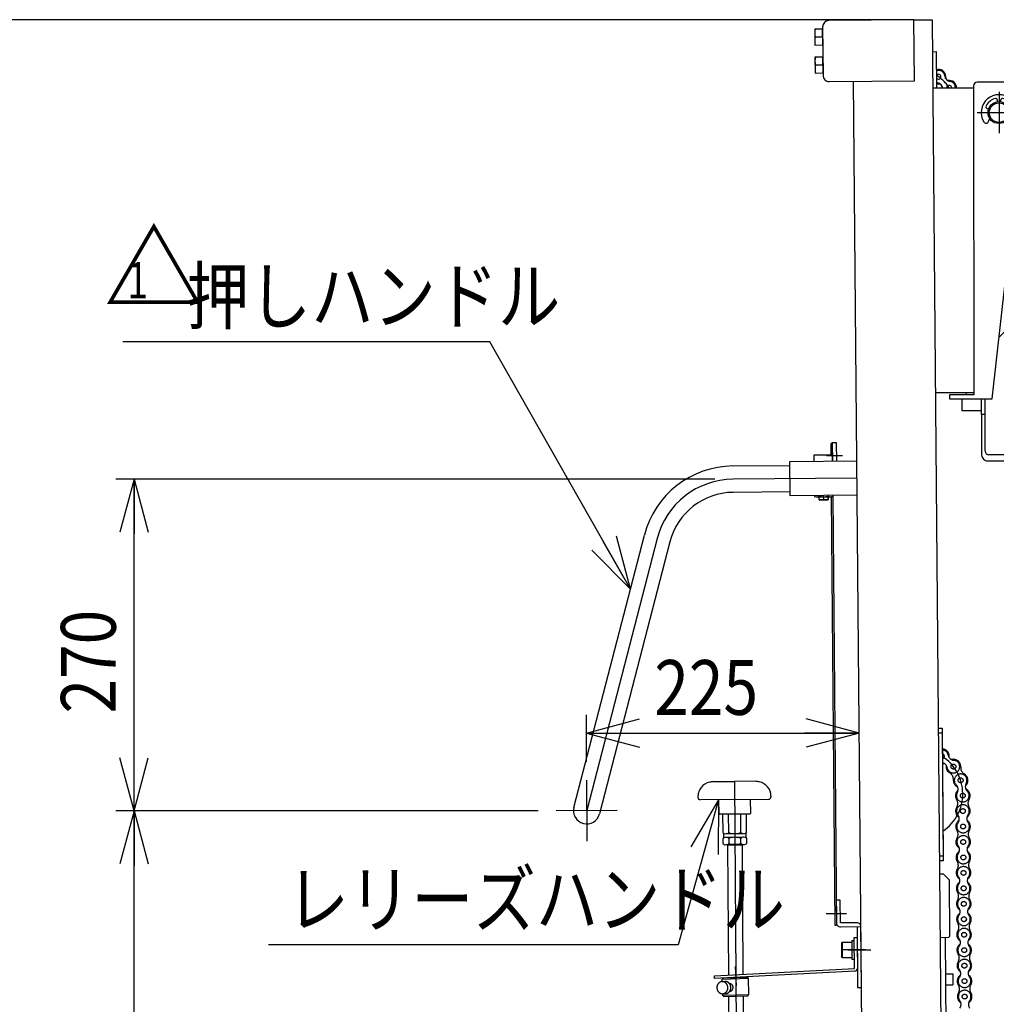
# Model space of a CAD drawing. Units: millimetres. Extents: x 17 to 349, y 11 to 246.
# Drawn here: x 108 to 162, y 107 to 161 of the extents above; entities that cross this region are included whole.
import ezdxf

# ---------------------------------------------------------------- set-up
doc = ezdxf.new("R2010")
doc.units = ezdxf.units.MM
doc.linetypes.add('CENTER', pattern=[51, 31.8, -6.4, 6.4, -6.4])
doc.linetypes.add('PHANTOM', pattern=[63.8, 31.8, -6.4, 6.4, -6.4, 6.4, -6.4])
for name, color, linetype in [('LAYER002', 7, 'Continuous'), ('LAYER003', 7, 'Continuous'), ('LAYER004', 7, 'Continuous'), ('LAYER013', 7, 'Continuous')]:
    doc.layers.add(name, color=color, linetype=linetype)
doc.styles.add('ED_VECTOR', font='MONOTXT.SHX', dxfattribs={"bigfont": 'BIGFONT.SHX'})
doc.dimstyles.new('EDDIMINFO', dxfattribs={"dimtxt": 3, "dimasz": 3, "dimexe": 1, "dimexo": 1, "dimgap": 1, "dimtad": 1, "dimdec": 0, "dimdsep": 46, "dimtxsty": 'ED_VECTOR', "dimblk1": 'EDTIP_ARROW_S', "dimblk2": 'EDTIP_ARROW_E', "dimsah": 1, "dimcen": 2.5, "dimdle": 5, "dimclrd": 5, "dimclre": 5, "dimclrt": 3, "dimadec": 0, "dimazin": 0, "dimtfac": 1, "dimtmove": 0, "dimatfit": 3, "dimldrblk": 'EDTIP_ARROW_S', "dimfxl": 1, "dimarcsym": 0})

# ---------------------------------------------------------------- blocks, each defined once
blk = doc.blocks.new('BLKF074')
at = {"layer": 'LAYER002', "color": 7, "linetype": 'Continuous', "lineweight": -3}
for p, q in [((160.434903, 157.061765), (158.204952, 157.059296)), ((160.434771, 157.181765), (160.453495, 140.275109)), ((162.954533, 157.39789), (160.647867, 157.395335)), ((163.170081, 155.398127), (163.168102, 157.184793)), ((161.736379, 156.427121), (161.736379, 156.329984)), ((161.936379, 156.329984), (161.936379, 156.427121)), ((161.270694, 155.929984), (161.236379, 155.929984)), ((162.436379, 155.929984), (162.402065, 155.929984)), ((161.267152, 155.244239), (161.3305, 155.407359)), ((161.453731, 140.062883), (163.170081, 155.398127)), ((162.342258, 155.407359), (162.405607, 155.244239)), ((162.870864, 138.990434), (162.843083, 152.47647)), ((161.828566, 143.411964), (162.859623, 144.447277)), ((158.350398, 140.39278), (160.453362, 140.395109)), ((160.453495, 140.275109), (159.120163, 140.273632)), ((159.120163, 140.273632), (159.120399, 140.060299)), ((160.053495, 140.274666), (160.053362, 140.394666)), ((159.120399, 140.060299), (161.453731, 140.062883)), ((159.821137, 139.394408), (159.820398, 140.061074)), ((160.870439, 139.194625), (160.868652, 140.062235)), ((161.074576, 137.18673), (161.068652, 140.062457)), ((160.870025, 139.39557), (159.821137, 139.394408)), ((161.070439, 139.195037), (160.870439, 139.194625)), ((161.070075, 139.187535), (160.870474, 139.186292)), ((160.870474, 139.186292), (160.884172, 136.986335)), ((202.323003, 139.444404), (162.870435, 139.198745)), ((163.071275, 138.790847), (168.528118, 138.802087)), ((168.528118, 138.802087), (166.73183, 136.998383)), ((202.877961, 138.114501), (202.873063, 138.901152)), ((189.552358, 136.831503), (202.877961, 138.114501)), ((166.73183, 136.998383), (161.274987, 136.987143)), ((161.219574, 136.655083), (189.552358, 136.831503))]:
    blk.add_line(p, q, dxfattribs=at)
at = {"layer": 'LAYER002', "color": 6, "linetype": 'CENTER', "lineweight": -3}
for p, q in [((161.835126, 156.861989), (161.837633, 154.597978)), ((160.636244, 155.728654), (163.036514, 155.731313))]:
    blk.add_line(p, q, dxfattribs=at)
at = {"layer": 'LAYER002', "color": 7, "linetype": 'Continuous', "lineweight": -3}
for radius in [0.6, 0.533333]:
    blk.add_circle((161.836379, 155.729984), radius, dxfattribs=at)
for centre, radius, start, end in [((160.648104, 157.182002), 0.213333, 90.063457, 180.063457), ((162.954769, 157.184556), 0.213333, 0.063457, 90.063457), ((161.836379, 155.729984), 0.98, 328.680447, 211.319553), ((161.836379, 155.729984), 0.8, 104.477512, 151.927513), ((161.656379, 156.427121), 0.08, 0, 104.477512), ((162.016379, 156.427121), 0.08, 75.522488, 180), ((161.836379, 155.729984), 0.8, 28.072487, 75.522488), ((161.236379, 156.049984), 0.12, 151.927513, 270), ((161.836379, 156.329984), 0.1, 180, 184.780192), ((161.836379, 156.329984), 0.1, 355.219808, 0), ((162.436379, 156.049984), 0.12, 270, 28.072487), ((161.127326, 155.298541), 0.15, 211.319553, 338.776127), ((162.545433, 155.298541), 0.15, 201.223873, 328.680447), ((202.326407, 138.897748), 0.546667, 0.356759, 90.356759), ((163.070863, 138.990846), 0.2, 180.118026, 270.118026), ((161.217499, 136.98841), 0.333333, 180.356759, 270.356759), ((161.274575, 137.187142), 0.2, 180.118026, 270.118026)]:
    blk.add_arc(centre, radius, start, end, dxfattribs=at)
blk = doc.blocks.new('EDTIP_ARROW_S')
at = {"color": 0, "linetype": 'Continuous', "lineweight": -2}
for q in [(-0.965926, 0.258819), (-1, 0), (-0.965926, -0.258819)]:
    blk.add_line((0, 0), q, dxfattribs=at)
blk = doc.blocks.new('EDTIP_ARROW_E')
at = {"color": 0, "linetype": 'Continuous', "lineweight": -2}
for q in [(-0.965926, 0.258819), (-1, 0), (-0.965926, -0.258819)]:
    blk.add_line((0, 0), q, dxfattribs=at)
blk = doc.blocks.new('*D80')
at = {"layer": 'LAYER002', "color": 5, "linetype": 'Continuous', "lineweight": -3}
for p, q in [((139.24441, 120.167673), (139.24441, 122.748151)), ((139.24441, 121.748151), (154.179392, 121.748151)), ((154.179392, 120.772994), (154.179392, 120.748151))]:
    blk.add_line(p, q, dxfattribs=at)
at = {"layer": 'LAYER002', "color": 5, "linetype": 'Continuous', "lineweight": -3, "xscale": 3, "yscale": 3, "rotation": 180}
blk.add_blockref('EDTIP_ARROW_S', (139.24441, 121.748151), dxfattribs=at)
at = {"layer": 'LAYER002', "color": 5, "linetype": 'Continuous', "lineweight": -3, "xscale": 3, "yscale": 3}
blk.add_blockref('EDTIP_ARROW_E', (154.179392, 121.748151), dxfattribs=at)
at = {"layer": 'LAYER002', "color": 3, "linetype": 'Continuous', "lineweight": -3, "style": 'ED_VECTOR', "width": 0.833333}
blk.add_text('225', height=3, dxfattribs=at).set_placement((142.961898, 122.748161))
blk = doc.blocks.new('EDDIM084')
at = {"layer": 'LAYER002', "color": 5, "linetype": 'Continuous', "lineweight": -3}
for p, q in [((133.955862, 143.176507), (113.849778, 143.176507)), ((141.649324, 129.632886), (133.955862, 143.176507))]:
    blk.add_line(p, q, dxfattribs=at)
at = {"layer": 'LAYER002', "color": 5, "linetype": 'Continuous', "lineweight": -3, "xscale": 3, "yscale": 3, "rotation": 299.598767}
blk.add_blockref('EDTIP_ARROW_S', (141.649324, 129.632886), dxfattribs=at)
at = {"layer": 'LAYER002', "color": 3, "linetype": 'Continuous', "lineweight": -3, "style": 'ED_VECTOR', "width": 0.833333}
blk.add_text('押しハンドル', height=3, dxfattribs=at).set_placement((117.34978, 144.176497))
blk = doc.blocks.new('*D82')
at = {"layer": 'LAYER002', "color": 5, "linetype": 'Continuous', "lineweight": -3}
for p, q in [((146.271434, 135.655391), (113.468175, 135.655391)), ((114.468175, 117.486525), (114.468175, 135.655391))]:
    blk.add_line(p, q, dxfattribs=at)
at = {"layer": 'LAYER002', "color": 5, "linetype": 'Continuous', "lineweight": -3, "xscale": 3, "yscale": 3}
for name, p, rotation in [('EDTIP_ARROW_E', (114.468175, 135.655391), 90), ('EDTIP_ARROW_S', (114.468175, 117.486525), 270)]:
    blk.add_blockref(name, p, dxfattribs=dict(at, rotation=rotation))
at = {"layer": 'LAYER002', "color": 3, "linetype": 'Continuous', "lineweight": -3, "style": 'ED_VECTOR', "width": 0.833333}
blk.add_text('270', height=3, rotation=90, dxfattribs=at).set_placement((113.468172, 122.820964))
blk = doc.blocks.new('*D83')
at = {"layer": 'LAYER002', "color": 5, "linetype": 'Continuous', "lineweight": -3}
for p, q in [((136.592351, 117.486525), (113.468175, 117.486525)), ((114.468175, 59.450674), (114.468175, 117.486525))]:
    blk.add_line(p, q, dxfattribs=at)
at = {"layer": 'LAYER002', "color": 5, "linetype": 'Continuous', "lineweight": -3, "xscale": 3, "yscale": 3}
for name, p, rotation in [('EDTIP_ARROW_E', (114.468175, 117.486525), 90), ('EDTIP_ARROW_S', (114.468175, 59.450674), 270)]:
    blk.add_blockref(name, p, dxfattribs=dict(at, rotation=rotation))
at = {"layer": 'LAYER002', "color": 3, "linetype": 'Continuous', "lineweight": -3, "style": 'ED_VECTOR', "width": 0.833333}
blk.add_text('870', height=3, rotation=90, dxfattribs=at).set_placement((113.468172, 84.718604))
blk = doc.blocks.new('*D84')
at = {"layer": 'LAYER002', "color": 5, "linetype": 'Continuous', "lineweight": -3}
for p, q in [((157.172149, 160.818142), (105.468175, 160.818142)), ((106.468175, 59.450674), (106.468175, 160.818142))]:
    blk.add_line(p, q, dxfattribs=at)
at = {"layer": 'LAYER002', "color": 5, "linetype": 'Continuous', "lineweight": -3, "xscale": 3, "yscale": 3}
for name, p, rotation in [('EDTIP_ARROW_E', (106.468175, 160.818142), 90), ('EDTIP_ARROW_S', (106.468175, 59.450674), 270)]:
    blk.add_blockref(name, p, dxfattribs=dict(at, rotation=rotation))
at = {"layer": 'LAYER002', "color": 3, "linetype": 'Continuous', "lineweight": -3, "style": 'ED_VECTOR', "width": 0.833333}
blk.add_text('1521', height=3, rotation=90, dxfattribs=at).set_placement((105.468172, 105.134416))
blk = doc.blocks.new('EDDIM090')
at = {"layer": 'LAYER002', "color": 5, "linetype": 'Continuous', "lineweight": -3}
for p, q in [((146.481871, 118.1018), (144.266234, 110.149933)), ((144.266234, 110.149933), (121.825493, 110.149933))]:
    blk.add_line(p, q, dxfattribs=at)
at = {"layer": 'LAYER002', "color": 5, "linetype": 'Continuous', "lineweight": -3, "xscale": 3, "yscale": 3, "rotation": 74.430514}
blk.add_blockref('EDTIP_ARROW_S', (146.481871, 118.1018), dxfattribs=at)
at = {"layer": 'LAYER002', "color": 3, "linetype": 'Continuous', "lineweight": -3, "style": 'ED_VECTOR', "width": 0.833333}
blk.add_text('レリーズハンドル', height=3, dxfattribs=at).set_placement((122.825472, 111.149935))
blk = doc.blocks.new('BLKF091')
at = {"color": 3, "linetype": 'Continuous', "lineweight": -3}
for p, q in [((158.787064, 114.027105), (158.580504, 114.025303)), ((158.787064, 114.027105), (159.123294, 113.696694)), ((159.150055, 110.630144), (159.123294, 113.696694)), ((158.610756, 110.558768), (159.083973, 110.562898)), ((159.150055, 110.630144), (159.083973, 110.562898))]:
    blk.add_line(p, q, dxfattribs=at)
at = {"color": 2, "linetype": 'Continuous', "lineweight": -3}
for p, q in [((159.288372, 66.896352), (158.907313, 110.561356)), ((158.924766, 108.561432), (159.301418, 108.564719)), ((159.301418, 108.564719), (159.306654, 107.964742)), ((158.930002, 107.961455), (159.306654, 107.964742))]:
    blk.add_line(p, q, dxfattribs=at)
at = {"layer": 'LAYER003', "color": 3, "linetype": 'Continuous', "lineweight": -3}
for p, q in [((158.510691, 122.024998), (158.717252, 122.026801)), ((158.717252, 122.026801), (158.778338, 115.027067)), ((158.571777, 115.025265), (158.778338, 115.027067))]:
    blk.add_line(p, q, dxfattribs=at)
blk = doc.blocks.new('BLKF094')
at = {"layer": 'LAYER002', "color": 8, "linetype": 'Continuous', "lineweight": -3}
for p, q in [((153.249837, 110.30666), (153.217837, 110.251234)), ((153.217837, 110.251234), (153.217837, 109.508751)), ((153.249837, 110.30666), (153.78317, 110.30666)), ((153.249837, 110.30666), (153.249837, 109.453326)), ((153.78317, 110.393326), (153.78317, 109.36666)), ((153.78317, 110.393326), (153.916503, 110.393326)), ((153.249837, 109.453326), (153.217837, 109.508751)), ((153.249837, 109.453326), (153.78317, 109.453326)), ((153.78317, 109.36666), (153.916503, 109.36666))]:
    blk.add_line(p, q, dxfattribs=at)
blk = doc.blocks.new('BLKF095')
at = {"color": 6, "linetype": 'Continuous', "lineweight": -3}
for p, q in [((153.910691, 110.545706), (154.064018, 110.547044)), ((153.925408, 108.859222), (153.910691, 110.545706)), ((154.064018, 110.547044), (154.078736, 108.86056)), ((146.249394, 108.456939), (153.925408, 108.859222)), ((146.257419, 108.303816), (146.249394, 108.456939)), ((153.933433, 108.706099), (146.257419, 108.303816))]:
    blk.add_line(p, q, dxfattribs=at)
at = {"color": 1, "linetype": 'CENTER', "lineweight": -3}
for p, q in [((154.526485, 109.884388), (153.188447, 109.872711)), ((147.390562, 108.974039), (147.446387, 107.908834))]:
    blk.add_line(p, q, dxfattribs=at)
at = {"color": 6, "linetype": 'Continuous', "lineweight": -3}
blk.add_arc((153.925408, 108.859222), 0.153333, 273, 0.5, dxfattribs=at)
blk = doc.blocks.new('BLKF096')
at = {"color": 3, "linetype": 'Continuous', "lineweight": -3}
for p, q in [((146.175022, 119.096837), (147.341661, 119.104859)), ((148.5083, 119.112882), (147.341661, 119.104859)), ((145.347355, 118.269965), (145.347648, 118.227337)), ((147.348517, 118.10776), (145.481895, 118.094924)), ((146.481871, 118.1018), (146.487143, 117.335152)), ((147.348517, 118.10776), (149.21514, 118.120596)), ((148.215164, 118.11372), (148.220435, 117.347071)), ((149.34726, 118.29747), (149.347553, 118.254843)), ((147.354018, 117.307779), (146.520705, 117.302049)), ((146.699704, 117.30328), (146.706624, 116.296872)), ((147.054026, 117.305716), (147.020922, 117.272154)), ((147.033782, 116.299121), (147.026861, 117.305529)), ((147.654011, 117.309842), (147.054026, 117.305716)), ((148.187332, 117.313509), (147.354018, 117.307779)), ((147.654011, 117.309842), (147.687573, 117.276739)), ((147.681176, 117.310029), (147.688096, 116.303621)), ((148.015254, 116.305871), (148.008333, 117.312278)), ((146.706624, 116.296872), (146.811366, 116.237355)), ((146.812742, 116.03736), (146.708828, 115.976409)), ((146.708828, 115.976409), (146.71075, 115.696886)), ((146.748034, 116.23692), (147.974672, 116.245355)), ((146.748034, 116.23692), (146.74941, 116.036925)), ((147.976047, 116.04536), (146.74941, 116.036925)), ((147.035985, 115.978659), (147.037907, 115.699136)), ((147.692222, 115.703635), (147.6903, 115.983158)), ((147.91134, 116.24492), (148.015254, 116.305871)), ((148.017458, 115.985408), (147.912716, 116.044924)), ((147.974672, 116.245355), (147.976047, 116.04536)), ((148.01938, 115.705885), (148.017458, 115.985408)), ((146.71075, 115.696886), (146.815492, 115.63737)), ((146.815492, 115.63737), (147.915466, 115.644934)), ((146.998821, 115.63863), (146.965718, 115.605069)), ((146.965718, 115.605069), (147.014596, 108.497042)), ((147.732137, 115.643673), (146.998821, 115.63863)), ((147.732137, 115.643673), (147.765699, 115.61057)), ((147.765699, 115.61057), (147.814327, 108.538954)), ((147.915466, 115.644934), (148.01938, 115.705885)), ((147.815383, 108.385465), (147.815569, 108.358302)), ((147.022578, 107.33639), (147.217394, 79.005934)), ((147.822447, 107.35812), (148.017375, 79.011435)), ((148.017375, 79.011435), (147.217394, 79.005934)), ((147.250955, 78.972831), (147.217394, 79.005934)), ((147.984271, 78.977873), (147.250955, 78.972831)), ((148.017375, 79.011435), (147.984271, 78.977873))]:
    blk.add_line(p, q, dxfattribs=at)
at = {"color": 6, "linetype": 'CENTER', "lineweight": -3}
blk.add_line((147.341661, 119.104859), (147.617613, 78.975352), dxfattribs=at)
at = {"color": 5, "linetype": 'CENTER', "lineweight": -3}
for p, q in [((145.361904, 118.42744), (145.346272, 118.427333)), ((149.330547, 118.454731), (149.346178, 118.454838))]:
    blk.add_line(p, q, dxfattribs=at)
at = {"color": 8, "linetype": 'Continuous', "lineweight": -3}
blk.add_line((147.765699, 115.61057), (146.965718, 115.605069), dxfattribs=at)
at = {"color": 3, "linetype": 'Continuous', "lineweight": -3}
for centre, radius, start, end in [((146.147336, 118.275466), 0.8, 102.196883, 180.393991), ((147.386796, 112.541225), 6.666667, 100.472649, 102.196883), ((147.386796, 112.541225), 6.666667, 78.5911, 80.315333), ((148.547279, 118.291969), 0.8, 0.393991, 78.5911), ((145.480978, 118.228254), 0.133333, 180.393991, 270.393991), ((149.214223, 118.253926), 0.133333, 270.393991, 0.393991), ((146.520476, 117.335381), 0.033333, 180.393991, 270.393991), ((148.187103, 117.346842), 0.033333, 270.393991, 0.393991), ((146.868883, 116.489998), 0.252241, 270.393991, 310.823888), ((146.873727, 115.785533), 0.252241, 49.964094, 90.393991), ((147.355037, 117.159727), 0.918611, 249.529927, 291.258056), ((147.369045, 115.122553), 0.918611, 69.529927, 111.258056), ((147.850355, 116.496747), 0.252241, 229.964094, 270.393991), ((147.855199, 115.792282), 0.252241, 90.393991, 130.823888), ((146.873008, 115.890012), 0.252241, 270.393991, 310.823888), ((147.359162, 116.559741), 0.918611, 249.529927, 291.258056), ((147.854481, 115.896761), 0.252241, 229.964094, 270.393991)]:
    blk.add_arc(centre, radius, start, end, dxfattribs=at)
blk.add_point((147.365479, 115.641152), dxfattribs=at)
blk = doc.blocks.new('BLKF097')
at = {"color": 4, "linetype": 'Continuous', "lineweight": -3}
blk.add_point((147.422465, 107.347254), dxfattribs=at)
at = {"layer": 'LAYER013', "color": 4, "linetype": 'Continuous', "lineweight": -3}
for p, q in [((146.387267, 107.848227), (146.385856, 107.831924)), ((146.389343, 107.864447), (146.387267, 107.848227)), ((146.392147, 107.880448), (146.389343, 107.864447)), ((146.395682, 107.896364), (146.392147, 107.880448)), ((146.399878, 107.911997), (146.395682, 107.896364)), ((146.404734, 107.927412), (146.399878, 107.911997)), ((146.410316, 107.942477), (146.404734, 107.927412)), ((146.416558, 107.957324), (146.410316, 107.942477)), ((146.423458, 107.971755), (146.416558, 107.957324)), ((146.431013, 107.985769), (146.423458, 107.971755)), ((146.439158, 107.999368), (146.431013, 107.985769)), ((146.447892, 108.012485), (146.439158, 107.999368)), ((146.457213, 108.025121), (146.447892, 108.012485)), ((146.467056, 108.037277), (146.457213, 108.025121)), ((146.477483, 108.048818), (146.467056, 108.037277)), ((146.488364, 108.059814), (146.477483, 108.048818)), ((146.499696, 108.070198), (146.488364, 108.059814)), ((146.511545, 108.07997), (146.499696, 108.070198)), ((146.523777, 108.088998), (146.511545, 108.07997)), ((146.536393, 108.097416), (146.523777, 108.088998)), ((146.549459, 108.105156), (146.536393, 108.097416)), ((146.562973, 108.112151), (146.549459, 108.105156)), ((146.576468, 108.118413), (146.562973, 108.112151)), ((146.589945, 108.123941), (146.576468, 108.118413)), ((146.604068, 108.128654), (146.589945, 108.123941)), ((146.618839, 108.132616), (146.604068, 108.128654)), ((146.632926, 108.135862), (146.618839, 108.132616)), ((146.647657, 108.138225), (146.632926, 108.135862)), ((146.662369, 108.139855), (146.647657, 108.138225)), ((146.677059, 108.140618), (146.662369, 108.139855)), ((146.673933, 108.260345), (146.739008, 108.329055)), ((146.677185, 108.14064), (146.673933, 108.260345)), ((148.120059, 108.299883), (146.674176, 108.260602)), ((146.691732, 108.140649), (146.677059, 108.140618)), ((146.677189, 108.14064), (146.839367, 108.145046)), ((146.707048, 108.139796), (146.691732, 108.140649)), ((146.72168, 108.138227), (146.707048, 108.139796)), ((146.736292, 108.135858), (146.72168, 108.138227)), ((146.750881, 108.132623), (146.736292, 108.135858)), ((146.764786, 108.128671), (146.750881, 108.132623)), ((146.779337, 108.123903), (146.764786, 108.128671)), ((146.793204, 108.118418), (146.779337, 108.123903)), ((146.80705, 108.112134), (146.793204, 108.118418)), ((146.820211, 108.105134), (146.80705, 108.112134)), ((146.833353, 108.0974), (146.820211, 108.105134)), ((146.845813, 108.089017), (146.833353, 108.0974)), ((146.846561, 108.145149), (146.839223, 108.145067)), ((146.858255, 108.079967), (146.845813, 108.089017)), ((146.853893, 108.145031), (146.846561, 108.145149)), ((146.861223, 108.14478), (146.853893, 108.145031)), ((146.870013, 108.070201), (146.858255, 108.079967)), ((146.869212, 108.144245), (146.861223, 108.14478)), ((146.876529, 108.143527), (146.869212, 108.144245)), ((146.881756, 108.059835), (146.870013, 108.070201)), ((146.883842, 108.142609), (146.876529, 108.143527)), ((146.892815, 108.04882), (146.881756, 108.059835)), ((146.891151, 108.141558), (146.883842, 108.142609)), ((146.898454, 108.14024), (146.891151, 108.141558)), ((146.903194, 108.037288), (146.892815, 108.04882)), ((146.905751, 108.138722), (146.898454, 108.14024)), ((146.912892, 108.025173), (146.903194, 108.037288)), ((146.913045, 108.137071), (146.905751, 108.138722)), ((146.922575, 108.012458), (146.912892, 108.025173)), ((146.919666, 108.135171), (146.913045, 108.137071)), ((146.926948, 108.133053), (146.919666, 108.135171)), ((146.931581, 107.999361), (146.922575, 108.012458)), ((146.934227, 108.130802), (146.926948, 108.133053)), ((146.939907, 107.985746), (146.931581, 107.999361)), ((146.941499, 108.128285), (146.934227, 108.130802)), ((146.947555, 107.971683), (146.939907, 107.985746)), ((146.948102, 108.125651), (146.941499, 108.128285)), ((146.954529, 107.957302), (146.947555, 107.971683)), ((146.955366, 108.1228), (146.948102, 108.125651)), ((146.960824, 107.942472), (146.954529, 107.957302)), ((146.961958, 108.119767), (146.955366, 108.1228)), ((146.966445, 107.927393), (146.960824, 107.942472)), ((146.969212, 108.116516), (146.961958, 108.119767)), ((146.971392, 107.911996), (146.966445, 107.927393)), ((146.975796, 108.113149), (146.969212, 108.116516)), ((146.975666, 107.89635), (146.971392, 107.911996)), ((146.979933, 107.880438), (146.975666, 107.89635)), ((146.982374, 108.109582), (146.975796, 108.113149)), ((146.982864, 107.864426), (146.979933, 107.880438)), ((146.988948, 108.105816), (146.982374, 108.109582)), ((146.985123, 107.84823), (146.982864, 107.864426)), ((146.986046, 107.831935), (146.985123, 107.84823)), ((146.995517, 108.101849), (146.988948, 108.105816)), ((147.002081, 108.097682), (146.995517, 108.101849)), ((147.007976, 108.093466), (147.002081, 108.097682)), ((147.014532, 108.088966), (147.007976, 108.093466)), ((147.020417, 108.084349), (147.014532, 108.088966)), ((147.026298, 108.079533), (147.020417, 108.084349)), ((147.032175, 108.074583), (147.026298, 108.079533)), ((147.038049, 108.0695), (147.032175, 108.074583)), ((147.043918, 108.064217), (147.038049, 108.0695)), ((147.049117, 108.058818), (147.043918, 108.064217)), ((147.054977, 108.053202), (147.049117, 108.058818)), ((147.060169, 108.047536), (147.054977, 108.053202)), ((147.065356, 108.04167), (147.060169, 108.047536)), ((147.07054, 108.035671), (147.065356, 108.04167)), ((147.075054, 108.029555), (147.07054, 108.035671)), ((147.080231, 108.023289), (147.075054, 108.029555)), ((147.084738, 108.016907), (147.080231, 108.023289)), ((147.083722, 108.018302), (147.100179, 108.018749)), ((147.089242, 108.010392), (147.084738, 108.016907)), ((147.093743, 108.003743), (147.089242, 108.010392)), ((147.097575, 107.997044), (147.093743, 108.003743)), ((147.102069, 107.990129), (147.097575, 107.997044)), ((147.104126, 108.018819), (147.100122, 108.01872)), ((147.105895, 107.983163), (147.102069, 107.990129)), ((147.108125, 108.018718), (147.104126, 108.018819)), ((147.109719, 107.976131), (147.105895, 107.983163)), ((147.112788, 108.018534), (147.108125, 108.018718)), ((147.112873, 107.968983), (147.109719, 107.976131)), ((147.116782, 108.018233), (147.112788, 108.018534)), ((147.116691, 107.961684), (147.112873, 107.968983)), ((147.11984, 107.954336), (147.116691, 107.961684)), ((147.120772, 108.017799), (147.116782, 108.018233)), ((147.122987, 107.946921), (147.11984, 107.954336)), ((147.124759, 108.017232), (147.120772, 108.017799)), ((147.126131, 107.939373), (147.122987, 107.946921)), ((147.128745, 108.016598), (147.124759, 108.017232)), ((147.128607, 107.931775), (147.126131, 107.939373)), ((147.131082, 107.92411), (147.128607, 107.931775)), ((147.132727, 108.015831), (147.128745, 108.016598)), ((147.133554, 107.916379), (147.131082, 107.92411)), ((147.137372, 108.014914), (147.132727, 108.015831)), ((147.136025, 107.90858), (147.133554, 107.916379)), ((147.137828, 107.900733), (147.136025, 107.90858)), ((147.141347, 108.01388), (147.137372, 108.014914)), ((147.140296, 107.892801), (147.137828, 107.900733)), ((147.142095, 107.88482), (147.140296, 107.892801)), ((147.145319, 108.012713), (147.141347, 108.01388)), ((147.143228, 107.876856), (147.142095, 107.88482)), ((147.145026, 107.868808), (147.143228, 107.876856)), ((147.146156, 107.86071), (147.145026, 107.868808)), ((147.149289, 108.011479), (147.145319, 108.012713)), ((147.147285, 107.852612), (147.146156, 107.86071)), ((147.147749, 107.844531), (147.147285, 107.852612)), ((147.153256, 108.010112), (147.149289, 108.011479)), ((147.157219, 108.008612), (147.153256, 108.010112)), ((147.161179, 108.006978), (147.157219, 108.008612)), ((147.164471, 108.005294), (147.161179, 108.006978)), ((147.168426, 108.003461), (147.164471, 108.005294)), ((147.172378, 108.001494), (147.168426, 108.003461)), ((147.176328, 107.99946), (147.172378, 108.001494)), ((147.179608, 107.99731), (147.176328, 107.99946)), ((147.183551, 107.99501), (147.179608, 107.99731)), ((147.186827, 107.99266), (147.183551, 107.99501)), ((147.190765, 107.99016), (147.186827, 107.99266)), ((147.194035, 107.987611), (147.190765, 107.99016)), ((147.197968, 107.984911), (147.194035, 107.987611)), ((147.201232, 107.982094), (147.197968, 107.984911)), ((147.204493, 107.979211), (147.201232, 107.982094)), ((147.207753, 107.976261), (147.204493, 107.979211)), ((147.21101, 107.973178), (147.207753, 107.976261)), ((147.214265, 107.970029), (147.21101, 107.973178)), ((147.217517, 107.966746), (147.214265, 107.970029)), ((147.2201, 107.963413), (147.217517, 107.966746)), ((147.223349, 107.959997), (147.2201, 107.963413)), ((147.225927, 107.956464), (147.223349, 107.959997)), ((147.22917, 107.952848), (147.225927, 107.956464)), ((147.231745, 107.949182), (147.22917, 107.952848)), ((147.234319, 107.945449), (147.231745, 107.949182)), ((147.236889, 107.941583), (147.234319, 107.945449)), ((147.239457, 107.93765), (147.236889, 107.941583)), ((147.242024, 107.933651), (147.239457, 107.93765)), ((147.244591, 107.929652), (147.242024, 107.933651)), ((147.246488, 107.925536), (147.244591, 107.929652)), ((147.249049, 107.921337), (147.246488, 107.925536)), ((147.250943, 107.917088), (147.249049, 107.921337)), ((147.252835, 107.912772), (147.250943, 107.917088)), ((147.254725, 107.90839), (147.252835, 107.912772)), ((147.256615, 107.904007), (147.254725, 107.90839)), ((147.258504, 107.899558), (147.256615, 107.904007)), ((147.26039, 107.895043), (147.258504, 107.899558)), ((147.261609, 107.890477), (147.26039, 107.895043)), ((147.262826, 107.885845), (147.261609, 107.890477)), ((147.26471, 107.881196), (147.262826, 107.885845)), ((147.265925, 107.876497), (147.26471, 107.881196)), ((147.26714, 107.871798), (147.265925, 107.876497)), ((147.267687, 107.86705), (147.26714, 107.871798)), ((147.268901, 107.862284), (147.267687, 107.86705)), ((147.270113, 107.857452), (147.268901, 107.862284)), ((147.270658, 107.852637), (147.270113, 107.857452)), ((147.271204, 107.847822), (147.270658, 107.852637)), ((147.271748, 107.84294), (147.271204, 107.847822)), ((148.120059, 108.299883), (148.051606, 108.364715)), ((148.143595, 107.433536), (148.120059, 108.299883)), ((146.385856, 107.831924), (146.385244, 107.815601)), ((146.385244, 107.815601), (146.385299, 107.799261)), ((146.385299, 107.799261), (146.386154, 107.782901)), ((146.386154, 107.782901), (146.387678, 107.766658)), ((146.387678, 107.766658), (146.389938, 107.750462)), ((146.389938, 107.750462), (146.392867, 107.734384)), ((146.392867, 107.734384), (146.396536, 107.718553)), ((146.396536, 107.718553), (146.400943, 107.702903)), ((146.400943, 107.702903), (146.405957, 107.687505)), ((146.405957, 107.687505), (146.41171, 107.672356)), ((146.41171, 107.672356), (146.418073, 107.657591)), ((146.418073, 107.657591), (146.425111, 107.643142)), ((146.425111, 107.643142), (146.432761, 107.629145)), ((146.432761, 107.629145), (146.441087, 107.615531)), ((146.441087, 107.615531), (146.449959, 107.60237)), ((146.449959, 107.60237), (146.459377, 107.589728)), ((146.459377, 107.589728), (146.469341, 107.577607)), ((146.469341, 107.577607), (146.479852, 107.566005)), ((146.479852, 107.566005), (146.490846, 107.555058)), ((146.490846, 107.555058), (146.502322, 107.544699)), ((146.502322, 107.544699), (146.51428, 107.534928)), ((146.51428, 107.534928), (146.526587, 107.525815)), ((146.526587, 107.525815), (146.539313, 107.517425)), ((146.539313, 107.517425), (146.552456, 107.509691)), ((146.552456, 107.509691), (146.565617, 107.502691)), ((146.565617, 107.502691), (146.579465, 107.496473)), ((146.579465, 107.496473), (146.593329, 107.490922)), ((146.593329, 107.490922), (146.607881, 107.486154)), ((146.607881, 107.486154), (146.621785, 107.482202)), ((146.621785, 107.482202), (146.636377, 107.479033)), ((146.636377, 107.479033), (146.650987, 107.476598)), ((146.650987, 107.476598), (146.665619, 107.475029)), ((146.665619, 107.475029), (146.680269, 107.474193)), ((146.680269, 107.474193), (146.695607, 107.474206)), ((146.69529, 107.474219), (146.697462, 107.394249)), ((146.695294, 107.474219), (146.857472, 107.478625)), ((146.695607, 107.474206), (146.7103, 107.475036)), ((146.697462, 107.394249), (148.143595, 107.433536)), ((146.697462, 107.394249), (146.765915, 107.329417)), ((146.7103, 107.475036), (146.72501, 107.476599)), ((146.72501, 107.476599), (146.739076, 107.479046)), ((146.739076, 107.479046), (146.753828, 107.482208)), ((146.753828, 107.482208), (146.767932, 107.486188)), ((146.765915, 107.329417), (148.078764, 107.365084)), ((146.767932, 107.486188), (146.782057, 107.490967)), ((146.782057, 107.490967), (146.796201, 107.496479)), ((146.796201, 107.496479), (146.809696, 107.502741)), ((146.809696, 107.502741), (146.82321, 107.509736)), ((146.82321, 107.509736), (146.836074, 107.517414)), ((146.836074, 107.517414), (146.848957, 107.525825)), ((146.848957, 107.525825), (146.86119, 107.53492)), ((146.857769, 107.478588), (146.865114, 107.478937)), ((146.86119, 107.53492), (146.872771, 107.544631)), ((146.865114, 107.478937), (146.872462, 107.479418)), ((146.872462, 107.479418), (146.879814, 107.4801)), ((146.872771, 107.544631), (146.88437, 107.555009)), ((146.879814, 107.4801), (146.887174, 107.481048)), ((146.88437, 107.555009), (146.895317, 107.566003)), ((146.887174, 107.481048), (146.894537, 107.48213)), ((146.894537, 107.48213), (146.901238, 107.483428)), ((146.895317, 107.566003), (146.905613, 107.577614)), ((146.901238, 107.483428), (146.908611, 107.484909)), ((146.905613, 107.577614), (146.915254, 107.589709)), ((146.908611, 107.484909), (146.915989, 107.486591)), ((146.915254, 107.589709), (146.924909, 107.602336)), ((146.915989, 107.486591), (146.923374, 107.488538)), ((146.923374, 107.488538), (146.930094, 107.49057)), ((146.924909, 107.602336), (146.933244, 107.61553)), ((146.930094, 107.49057), (146.937487, 107.492851)), ((146.933244, 107.61553), (146.941589, 107.629124)), ((146.937487, 107.492851), (146.944219, 107.495349)), ((146.941589, 107.629124), (146.949278, 107.643135)), ((146.944219, 107.495349), (146.951622, 107.49803)), ((146.949278, 107.643135), (146.955644, 107.657579)), ((146.951622, 107.49803), (146.958362, 107.500861)), ((146.955644, 107.657579), (146.962018, 107.672356)), ((146.958362, 107.500861), (146.965108, 107.503892)), ((146.962018, 107.672356), (146.967734, 107.687484)), ((146.965108, 107.503892), (146.971858, 107.507123)), ((146.967734, 107.687484), (146.972791, 107.702895)), ((146.971858, 107.507123), (146.978613, 107.510554)), ((146.972791, 107.702895), (146.97652, 107.718539)), ((146.97652, 107.718539), (146.980253, 107.734383)), ((146.978613, 107.510554), (146.985372, 107.514118)), ((146.980253, 107.734383), (146.983326, 107.750444)), ((146.983326, 107.750444), (146.985067, 107.766606)), ((146.985067, 107.766606), (146.986811, 107.7829)), ((146.985372, 107.514118), (146.991469, 107.517899)), ((146.98697, 107.81564), (146.986046, 107.831935)), ((146.986811, 107.7829), (146.987223, 107.799228)), ((146.987223, 107.799228), (146.98697, 107.81564)), ((146.991469, 107.517899), (146.998236, 107.521796)), ((146.998236, 107.521796), (147.004343, 107.525977)), ((147.004343, 107.525977), (147.011119, 107.530208)), ((147.011119, 107.530208), (147.017234, 107.534722)), ((147.017234, 107.534722), (147.023352, 107.539302)), ((147.023352, 107.539302), (147.028808, 107.5441)), ((147.028808, 107.5441), (147.034935, 107.54908)), ((147.034935, 107.54908), (147.040399, 107.554211)), ((147.040399, 107.554211), (147.046534, 107.559458)), ((147.046534, 107.559458), (147.052005, 107.564855)), ((147.052005, 107.564855), (147.057481, 107.570452)), ((147.057481, 107.570452), (147.062292, 107.576133)), ((147.062292, 107.576133), (147.067775, 107.581996)), ((147.067775, 107.581996), (147.072595, 107.58801)), ((147.072595, 107.58801), (147.077416, 107.594091)), ((147.077416, 107.594091), (147.082242, 107.600371)), ((147.082242, 107.600371), (147.087072, 107.606785)), ((147.087072, 107.606785), (147.091237, 107.613282)), ((147.091237, 107.613282), (147.095406, 107.619912)), ((147.094585, 107.618449), (147.111042, 107.618896)), ((147.095406, 107.619912), (147.099577, 107.626676)), ((147.099577, 107.626676), (147.103751, 107.633506)), ((147.103751, 107.633506), (147.107261, 107.640487)), ((147.107261, 107.640487), (147.11144, 107.647517)), ((147.110719, 107.618926), (147.115391, 107.619075)), ((147.11144, 107.647517), (147.114955, 107.654697)), ((147.114955, 107.654697), (147.117806, 107.661961)), ((147.115391, 107.619075), (147.1194, 107.619374)), ((147.117806, 107.661961), (147.121326, 107.669342)), ((147.1194, 107.619374), (147.12341, 107.61974)), ((147.121326, 107.669342), (147.12418, 107.676739)), ((147.12341, 107.61974), (147.127426, 107.620306)), ((147.12418, 107.676739), (147.127037, 107.684269)), ((147.127037, 107.684269), (147.129896, 107.691866)), ((147.127426, 107.620306), (147.131443, 107.620938)), ((147.129896, 107.691866), (147.132757, 107.69953)), ((147.131443, 107.620938), (147.135463, 107.621704)), ((147.132757, 107.69953), (147.134953, 107.707277)), ((147.134953, 107.707277), (147.13715, 107.715091)), ((147.135463, 107.621704), (147.139487, 107.622602)), ((147.13715, 107.715091), (147.138682, 107.722921)), ((147.138682, 107.722921), (147.140882, 107.730868)), ((147.139487, 107.622602), (147.143515, 107.623635)), ((147.140882, 107.730868), (147.142417, 107.738832)), ((147.142417, 107.738832), (147.143951, 107.746796)), ((147.143515, 107.623635), (147.147544, 107.624733)), ((147.143951, 107.746796), (147.145488, 107.754827)), ((147.145488, 107.754827), (147.146359, 107.76294)), ((147.146359, 107.76294), (147.14723, 107.771054)), ((147.14723, 107.771054), (147.148102, 107.779168)), ((147.147544, 107.624733), (147.151576, 107.625966)), ((147.14821, 107.836384), (147.147749, 107.844531)), ((147.148102, 107.779168), (147.148973, 107.787282)), ((147.149336, 107.828153), (147.14821, 107.836384)), ((147.148973, 107.787282), (147.14918, 107.79548)), ((147.149131, 107.820022), (147.149336, 107.828153)), ((147.149591, 107.811808), (147.149131, 107.820022)), ((147.14918, 107.79548), (147.149386, 107.803677)), ((147.149386, 107.803677), (147.149591, 107.811808)), ((147.151576, 107.625966), (147.155612, 107.627331)), ((147.155612, 107.627331), (147.159651, 107.62883)), ((147.159651, 107.62883), (147.163025, 107.630412)), ((147.163025, 107.630412), (147.167069, 107.63211)), ((147.167069, 107.63211), (147.171117, 107.633942)), ((147.171117, 107.633942), (147.174499, 107.635858)), ((147.174499, 107.635858), (147.178552, 107.63789)), ((147.178552, 107.63789), (147.181941, 107.640072)), ((147.181941, 107.640072), (147.185999, 107.642303)), ((147.185999, 107.642303), (147.189391, 107.644619)), ((147.189391, 107.644619), (147.192789, 107.647134)), ((147.192789, 107.647134), (147.196189, 107.649716)), ((147.196189, 107.649716), (147.19959, 107.652364)), ((147.19959, 107.652364), (147.202994, 107.655146)), ((147.202994, 107.655146), (147.2064, 107.657994)), ((147.2064, 107.657994), (147.20981, 107.660976)), ((147.20981, 107.660976), (147.213221, 107.664024)), ((147.213221, 107.664024), (147.215968, 107.667156)), ((147.215968, 107.667156), (147.219384, 107.670404)), ((147.219384, 107.670404), (147.222135, 107.673736)), ((147.222135, 107.673736), (147.22489, 107.677201)), ((147.22489, 107.677201), (147.228312, 107.680649)), ((147.228312, 107.680649), (147.23107, 107.684248)), ((147.23107, 107.684248), (147.233163, 107.68793)), ((147.233163, 107.68793), (147.235925, 107.691661)), ((147.235925, 107.691661), (147.23869, 107.695526)), ((147.23869, 107.695526), (147.240788, 107.699408)), ((147.240788, 107.699408), (147.243556, 107.703406)), ((147.243556, 107.703406), (147.245658, 107.707421)), ((147.245658, 107.707421), (147.247763, 107.711569)), ((147.247763, 107.711569), (147.249869, 107.715717)), ((147.249869, 107.715717), (147.251976, 107.719932)), ((147.251976, 107.719932), (147.254084, 107.724214)), ((147.254084, 107.724214), (147.256194, 107.728562)), ((147.256194, 107.728562), (147.25764, 107.732994)), ((147.25764, 107.732994), (147.259753, 107.737475)), ((147.259753, 107.737475), (147.2612, 107.741974)), ((147.2612, 107.741974), (147.262649, 107.746538)), ((147.262649, 107.746538), (147.264098, 107.751103)), ((147.264098, 107.751103), (147.265549, 107.755735)), ((147.265549, 107.755735), (147.266334, 107.76045)), ((147.266334, 107.76045), (147.267786, 107.765148)), ((147.267786, 107.765148), (147.268572, 107.769863)), ((147.268572, 107.769863), (147.26936, 107.774645)), ((147.26936, 107.774645), (147.270149, 107.779493)), ((147.270149, 107.779493), (147.270936, 107.784275)), ((147.270936, 107.784275), (147.271725, 107.789123)), ((147.271725, 107.789123), (147.272514, 107.793972)), ((147.272292, 107.838058), (147.271748, 107.84294)), ((147.272835, 107.833176), (147.272292, 107.838058)), ((147.272514, 107.793972), (147.272639, 107.798903)), ((147.272639, 107.798903), (147.272761, 107.803769)), ((147.272761, 107.803769), (147.272884, 107.808634)), ((147.273379, 107.828294), (147.272835, 107.833176)), ((147.272884, 107.808634), (147.273008, 107.813565)), ((147.273008, 107.813565), (147.273132, 107.818497)), ((147.273132, 107.818497), (147.273255, 107.823362)), ((147.273255, 107.823362), (147.273379, 107.828294)), ((148.078764, 107.365084), (148.143595, 107.433536))]:
    blk.add_line(p, q, dxfattribs=at)

msp = doc.modelspace()

# ---------------------------------------------------------------- linework, layer by layer
at = {"layer": 'LAYER002', "color": 4, "linetype": 'Continuous', "lineweight": -3}
for p, q in [((157.172187, 160.809415), (152.505698, 160.768691)), ((157.201275, 157.476209), (157.172187, 160.809415)), ((152.175286, 160.432462), (152.198557, 157.765897)), ((158.187438, 159.066178), (158.393999, 159.067981)), ((158.393999, 159.067981), (158.411526, 157.059525)), ((152.534786, 157.435485), (157.201275, 157.476209)), ((152.70728, 137.669571), (152.920606, 137.671433)), ((152.71624, 136.642943), (152.70728, 137.669571)), ((152.920606, 137.671433), (152.929565, 136.644805)), ((151.713252, 136.98087), (152.713214, 136.989597)), ((151.716103, 136.654216), (151.713252, 136.98087)), ((151.96787, 134.542999), (152.501183, 134.547654)), ((151.993087, 134.518218), (151.991589, 134.689879)), ((152.476402, 134.522436), (152.474904, 134.694096)), ((153.139351, 112.60572), (152.926026, 112.603859)), ((152.926026, 112.603859), (152.936963, 111.350573)), ((153.150289, 111.352435), (153.139351, 112.60572)), ((154.056921, 111.360347), (153.150289, 111.352435)), ((153.15215, 111.13911), (154.272108, 111.148883)), ((154.058782, 111.147022), (154.087871, 107.813815)), ((154.301196, 107.815677), (154.272108, 111.148883)), ((148.051606, 108.364715), (146.739008, 108.329055)), ((154.087871, 107.813815), (154.301196, 107.815677))]:
    msp.add_line(p, q, dxfattribs=at)
at = {"layer": 'LAYER002', "color": 3, "linetype": 'Continuous', "lineweight": -3}
for p, q in [((157.172187, 160.809415), (158.172149, 160.818142)), ((158.172149, 160.818142), (159.015714, 64.155156)), ((154.595277, 74.117341), (153.868069, 157.44712)), ((150.382996, 136.622581), (154.049523, 136.654579)), ((150.399402, 134.742653), (150.382996, 136.622581)), ((154.065929, 134.77465), (150.399402, 134.742653))]:
    msp.add_line(p, q, dxfattribs=at)
at = {"layer": 'LAYER002', "color": 7, "linetype": 'Continuous', "lineweight": -3}
for p, q in [((152.175868, 160.299128), (151.742551, 160.295347)), ((151.742551, 160.295347), (151.750114, 159.428713)), ((152.183431, 159.432495), (152.175868, 160.299128)), ((152.179649, 159.865811), (151.770731, 159.862243)), ((151.750114, 159.428713), (152.183431, 159.432495)), ((152.18983, 158.765859), (151.756514, 158.762077)), ((151.756514, 158.762077), (151.764077, 157.895443)), ((152.197393, 157.899225), (152.18983, 158.765859)), ((152.193612, 158.332542), (151.784694, 158.328973)), ((151.764077, 157.895443), (152.197393, 157.899225)), ((152.641199, 137.602325), (152.707863, 137.602907)), ((152.646551, 136.989015), (152.641199, 137.602325)), ((152.707863, 137.602907), (152.71624, 136.642943)), ((147.265121, 136.378697), (150.384886, 136.405923)), ((150.39751, 134.959311), (147.277746, 134.932086)), ((151.732313, 134.754285), (151.732682, 134.71202)), ((151.732682, 134.71202), (151.799929, 134.688206)), ((151.799929, 134.688206), (152.666563, 134.695769)), ((151.96659, 134.68966), (151.96787, 134.542999)), ((151.96787, 134.542999), (152.001493, 134.509958)), ((151.982489, 134.756468), (151.982858, 134.714203)), ((152.001493, 134.509958), (152.468142, 134.514031)), ((152.468142, 134.514031), (152.501183, 134.547654)), ((152.48284, 134.760835), (152.483209, 134.718569)), ((152.501183, 134.547654), (152.499903, 134.694315)), ((152.666563, 134.695769), (152.733385, 134.720753)), ((152.871579, 111.20333), (152.666564, 134.695769)), ((152.732646, 134.763015), (152.938243, 111.203912)), ((138.558661, 117.682178), (142.413649, 132.588311)), ((143.814236, 132.226095), (139.959247, 117.319962)), ((152.938243, 111.203912), (152.871579, 111.20333))]:
    msp.add_line(p, q, dxfattribs=at)
at = {"layer": 'LAYER002', "color": 6, "linetype": 'CENTER', "lineweight": -3}
for p, q in [((153.260326, 136.941036), (152.380359, 136.933357)), ((154.057725, 135.714615), (147.271434, 135.655391)), ((152.234817, 134.511994), (152.232665, 134.758652)), ((143.113942, 132.407203), (139.258954, 117.50107)), ((139.24441, 119.167673), (139.273498, 115.834467)), ((140.925557, 117.515614), (137.592351, 117.486525)), ((152.362726, 111.865582), (153.483024, 111.875358)), ((153.579008, 109.87612), (154.811808, 109.886878))]:
    msp.add_line(p, q, dxfattribs=at)
at = {"layer": 'LAYER002', "color": 1, "linetype": 'PHANTOM', "lineweight": -3}
for p, q in [((158.513018, 121.758352), (158.717252, 121.760134)), ((158.717252, 121.760134), (158.778338, 114.760401)), ((158.778338, 114.760401), (158.574104, 114.758618))]:
    msp.add_line(p, q, dxfattribs=at)
for centre in [(159.337868, 119.911408), (159.73349, 119.162857), (159.851881, 118.324509), (159.859707, 117.477878), (159.867532, 116.631248), (159.875358, 115.784617), (159.883184, 114.937987), (159.891009, 114.091356), (159.898835, 113.244726), (159.906661, 112.398095), (159.914487, 111.551465), (159.922312, 110.704834), (159.930138, 109.858204), (159.937964, 109.011573), (159.94579, 108.164943), (159.953615, 107.318312)]:
    msp.add_circle(centre, 0.132333, dxfattribs=at)
at = {"layer": 'LAYER002', "color": 4, "linetype": 'Continuous', "lineweight": -3}
for centre, radius, start, end in [((152.508607, 160.435371), 0.333333, 90.5, 180.5), ((152.531878, 157.768806), 0.333333, 180.5, 270.5), ((153.150289, 111.352435), 0.213333, 180.5, 270.5), ((154.058782, 111.147022), 0.213333, 0.5, 90.5)]:
    msp.add_arc(centre, radius, start, end, dxfattribs=at)
at = {"layer": 'LAYER002', "color": 7, "linetype": 'Continuous', "lineweight": -3}
for centre, radius, start, end in [((152.716137, 160.087168), 0.971794, 167.617324, 193.382676), ((152.722385, 159.653873), 0.974198, 167.649664, 193.350336), ((152.730099, 158.553899), 0.971794, 167.617324, 193.382676), ((152.736347, 158.120603), 0.974198, 167.649664, 193.350336), ((158.436637, 158.492675), 0.4, 265.10395, 276.015402), ((158.520473, 157.69708), 0.346667, 6.435005, 109.787428), ((158.520473, 157.69708), 0.4, 346.229781, 96.015402), ((158.520473, 157.69708), 0.132333, 210.584321, 150.415679), ((159.209438, 157.774786), 0.346667, 186.435005, 261.697465), ((159.109321, 157.088719), 0.4, 355.988862, 101.902688), ((158.520473, 157.69708), 0.346667, 251.212572, 261.697465), ((158.520473, 157.69708), 0.4, 253.865442, 281.902688), ((158.420356, 157.011013), 0.346667, 8.109228, 81.697465), ((159.109321, 157.088719), 0.4, 166.229781, 184.138051), ((159.109321, 157.088719), 0.132333, 347.661052, 192.465861), ((159.109321, 157.088719), 0.346667, 355.360684, 81.697465), ((147.309249, 131.322223), 5.056667, 90.5, 165.5), ((147.309249, 131.322223), 3.61, 90.5, 165.5), ((151.855078, 135.021566), 0.332866, 252.574055, 292.574055), ((152.221947, 135.986803), 1.294864, 259.359628, 281.640372), ((152.605605, 135.028116), 0.332866, 248.425945, 288.425945), ((139.258954, 117.50107), 0.723333, 165.5, 345.5)]:
    msp.add_arc(centre, radius, start, end, dxfattribs=at)
at = {"layer": 'LAYER002', "color": 6, "linetype": 'CENTER', "lineweight": -3}
for centre, radius, start, end in [((157.089805, 155.723139), 2.43788, 33.264234, 57.3438), ((147.309249, 131.322223), 4.333333, 90.5, 165.5)]:
    msp.add_arc(centre, radius, start, end, dxfattribs=at)
at = {"layer": 'LAYER002', "color": 1, "linetype": 'PHANTOM', "lineweight": -3}
for centre, radius, start, end in [((158.710086, 120.479505), 0.4, 350.020741, 87.871917), ((158.710086, 120.479505), 0.346667, 10.225964, 87.467243), ((158.710086, 120.479505), 0.132333, 278.46669, 82.53331), ((159.337868, 119.911408), 0.346667, 190.225964, 85.488424), ((159.392406, 120.602593), 0.346667, 190.225964, 265.488424), ((159.337868, 119.911408), 0.4, 355.908027, 105.693648), ((158.655548, 119.78832), 0.346667, 10.225964, 77.342956), ((158.710086, 120.479505), 0.4, 273.128083, 285.693648), ((159.337868, 119.911408), 0.4, 170.020741, 239.806361), ((160.135829, 119.854322), 0.4, 175.908027, 239.806361), ((158.935529, 119.219943), 0.4, 355.908027, 59.806361), ((159.73349, 119.162857), 0.4, 175.908027, 246.747442), ((159.73349, 119.162857), 0.346667, 330.406899, 225.669358), ((159.73349, 119.162857), 0.4, 311.074535, 59.806361), ((159.24899, 118.666903), 0.346667, 330.406899, 45.669358), ((160.336381, 118.820464), 0.346667, 150.406899, 225.669358), ((159.851881, 118.324509), 0.4, 328.580424, 65.874582), ((159.851881, 118.324509), 0.4, 130.201675, 212.478759), ((159.851881, 118.324509), 0.346667, 150.406899, 45.669358), ((159.177008, 117.894919), 0.4, 328.580424, 32.478759), ((160.534579, 117.907468), 0.4, 148.580424, 212.478759), ((159.859707, 117.477878), 0.4, 148.580424, 238.366045), ((159.859707, 117.477878), 0.346667, 322.898362, 218.160821), ((159.859707, 117.477878), 0.4, 302.693138, 32.478759), ((159.314553, 117.049488), 0.346667, 322.898362, 38.160821), ((160.412686, 117.059638), 0.346667, 142.898362, 218.160821), ((159.867532, 116.631248), 0.4, 122.693138, 212.478759), ((159.867532, 116.631248), 0.346667, 142.898362, 38.160821), ((159.867532, 116.631248), 0.4, 328.580424, 58.366045), ((159.875358, 115.784617), 0.4, 148.580424, 238.366045), ((159.875358, 115.784617), 0.346667, 322.898362, 218.160821), ((159.19266, 116.201658), 0.4, 328.580424, 32.478759), ((159.875358, 115.784617), 0.4, 302.693138, 32.478759), ((160.55023, 116.214207), 0.4, 148.580424, 212.478759), ((159.330204, 115.356227), 0.346667, 322.898362, 38.160821), ((160.428338, 115.366377), 0.346667, 142.898362, 218.160821), ((159.883184, 114.937987), 0.4, 122.693138, 212.478759), ((159.883184, 114.937987), 0.346667, 142.898362, 38.160821), ((159.883184, 114.937987), 0.4, 328.580424, 58.366045), ((159.891009, 114.091356), 0.346667, 322.898362, 218.160821), ((159.208311, 114.508397), 0.4, 328.580424, 32.478759), ((160.565882, 114.520946), 0.4, 148.580424, 212.478759), ((159.891009, 114.091356), 0.4, 148.580424, 238.366045), ((159.345856, 113.662966), 0.346667, 322.898362, 38.160821), ((160.443989, 113.673116), 0.346667, 142.898362, 218.160821), ((159.891009, 114.091356), 0.4, 302.693138, 32.478759), ((159.898835, 113.244726), 0.4, 122.693138, 212.478759), ((159.898835, 113.244726), 0.346667, 142.898362, 38.160821), ((159.898835, 113.244726), 0.4, 328.580424, 58.366045), ((159.906661, 112.398095), 0.346667, 322.898362, 218.160821), ((159.223963, 112.815136), 0.4, 328.580424, 32.478759), ((160.581533, 112.827685), 0.4, 148.580424, 212.478759), ((159.906661, 112.398095), 0.4, 148.580424, 238.366045), ((159.361507, 111.969705), 0.346667, 322.898362, 38.160821), ((160.45964, 111.979855), 0.346667, 142.898362, 218.160821), ((159.906661, 112.398095), 0.4, 302.693138, 32.478759), ((159.914487, 111.551465), 0.4, 122.693138, 212.478759), ((159.914487, 111.551465), 0.346667, 142.898362, 38.160821), ((159.914487, 111.551465), 0.4, 328.580424, 58.366045), ((159.239614, 111.121875), 0.4, 328.580424, 32.478759), ((160.597185, 111.134424), 0.4, 148.580424, 212.478759), ((159.922312, 110.704834), 0.4, 148.580424, 238.366045), ((159.922312, 110.704834), 0.346667, 322.898362, 218.160821), ((159.922312, 110.704834), 0.4, 302.693138, 32.478759), ((159.930138, 109.858204), 0.4, 122.693138, 212.478759), ((159.930138, 109.858204), 0.346667, 142.898362, 38.160821), ((159.377158, 110.276444), 0.346667, 322.898362, 38.160821), ((160.475292, 110.286594), 0.346667, 142.898362, 218.160821), ((159.930138, 109.858204), 0.4, 328.580424, 58.366045), ((159.255266, 109.428614), 0.4, 328.580424, 32.478759), ((160.612836, 109.441163), 0.4, 148.580424, 212.478759), ((159.937964, 109.011573), 0.4, 148.580424, 238.366045), ((159.937964, 109.011573), 0.346667, 322.898362, 218.160821), ((159.937964, 109.011573), 0.4, 302.693138, 32.478759), ((159.94579, 108.164943), 0.4, 122.693138, 212.478759), ((159.39281, 108.583183), 0.346667, 322.898362, 38.160821), ((160.490943, 108.593333), 0.346667, 142.898362, 218.160821), ((159.94579, 108.164943), 0.4, 328.580424, 58.366045), ((159.94579, 108.164943), 0.346667, 142.898362, 38.160821), ((159.270917, 107.735353), 0.4, 328.580424, 32.478759), ((160.628488, 107.747902), 0.4, 148.580424, 212.478759), ((159.953615, 107.318312), 0.4, 148.580424, 238.366045), ((159.953615, 107.318312), 0.346667, 322.898362, 218.160821), ((159.953615, 107.318312), 0.4, 302.693138, 32.478759), ((159.408461, 106.889922), 0.346667, 322.898362, 38.160821), ((160.506595, 106.900072), 0.346667, 142.898362, 218.160821)]:
    msp.add_arc(centre, radius, start, end, dxfattribs=at)
at = {"layer": 'LAYER002', "color": 1, "linetype": 'CENTER', "lineweight": -3}
msp.add_arc((157.413058, 118.415292), 2.43788, 303.6562, 57.3438, dxfattribs=at)

# ---------------------------------------------------------------- block references
for name in ['BLKF074', 'EDDIM084', 'BLKF091', 'BLKF096', 'EDDIM090', 'BLKF095', 'BLKF094', 'BLKF097']:
    msp.add_blockref(name, (0, 0))

# ---------------------------------------------------------------- texts
at = {"layer": 'LAYER004', "color": 3, "linetype": 'Continuous', "lineweight": -3, "style": 'ED_VECTOR'}
msp.add_text('△', height=4, dxfattribs=at).set_placement((112.82701, 145.184326))
at = {"layer": 'LAYER004', "color": 3, "linetype": 'Continuous', "lineweight": -3, "style": 'ED_VECTOR', "width": 0.75}
msp.add_text('1', height=2, dxfattribs=at).set_placement((114.100578, 145.549561))

# ---------------------------------------------------------------- dimensions: what is measured, and where the dimension line sits
at = {"layer": 'LAYER002', "lineweight": -3}
for p1, p2, distance, picture, middle in [((157.238816, 59.450674), (157.238816, 160.818142), 50.770641, '*D84', (105.468172, 110.134416)), ((146.338101, 117.486525), (146.338101, 135.655391), 31.869926, '*D82', (113.468172, 126.570964)), ((139.24441, 120.101006), (154.179392, 120.101006), 1.647145, '*D80', (146.711898, 122.748161)), ((136.659018, 59.450674), (136.659018, 117.486525), 22.190843, '*D83', (113.468172, 88.468604))]:
    dim = msp.add_aligned_dim(p1=p1, p2=p2, distance=distance, dimstyle='EDDIMINFO', override={"dimblk1": 'EDTIP_ARROW_S', "dimblk2": 'EDTIP_ARROW_E', "dimsah": 1}, dxfattribs=at)
    dim.commit()
    dim.dimension.update_dxf_attribs({"geometry": picture, "text_midpoint": middle})

doc.saveas('drawing.dxf')
